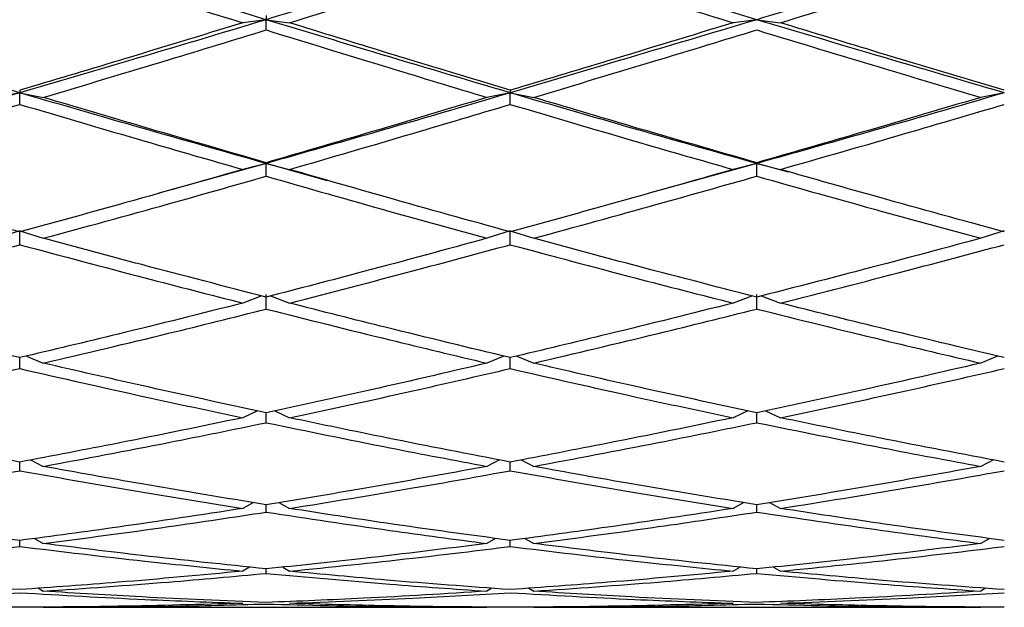
# Model space of a CAD drawing. Units: millimetres. Extents: x 20 to 283, y 20 to 450.
# Drawn here: x 188 to 195, y 435 to 439 of the extents above; entities that cross this region are included whole.
import ezdxf

# ---------------------------------------------------------------- set-up
doc = ezdxf.new("R2010")
doc.units = ezdxf.units.MM

msp = doc.modelspace()

# ---------------------------------------------------------------- linework, layer by layer
at = {"color": 7, "linetype": 'Continuous', "lineweight": 25}
for p, q in [((189.652, 439.1566), (189.4934, 439.1358)), ((189.652, 439.1848), (189.652, 439.1566)), ((189.652, 439.1566), (189.8105, 439.1358)), ((189.652, 439.087), (189.652, 439.1566)), ((192.9747, 439.1566), (192.8146, 439.1358)), ((192.9747, 439.1566), (193.1348, 439.1358)), ((187.9824, 438.678), (187.9824, 438.6612)), ((191.305, 438.678), (191.305, 438.6612)), ((187.9824, 438.6612), (187.8223, 438.6303)), ((187.9824, 438.6612), (188.1424, 438.6303)), ((187.9824, 438.5829), (187.9824, 438.6612)), ((191.305, 438.6612), (191.1466, 438.6303)), ((191.305, 438.6612), (191.4637, 438.6303)), ((191.305, 438.5829), (191.305, 438.6612)), ((194.6512, 438.6612), (194.4913, 438.6303)), ((189.652, 438.1824), (188.9258, 437.9809)), ((189.652, 438.1824), (189.4934, 438.1417)), ((189.652, 438.1875), (189.652, 438.1824)), ((189.652, 438.1824), (189.8105, 438.1417)), ((190.0677, 438.0658), (189.652, 438.1824)), ((189.652, 438.0961), (189.652, 438.1824)), ((192.9747, 438.1824), (192.2447, 437.9807)), ((192.9747, 438.1824), (192.8146, 438.1417)), ((192.9747, 438.1824), (193.1348, 438.1417)), ((193.1898, 438.1229), (192.9747, 438.1824)), ((192.9747, 438.0961), (192.9747, 438.1824)), ((187.9824, 437.7254), (187.8223, 437.6754)), ((187.9824, 437.7254), (188.1424, 437.6754)), ((187.9824, 437.6322), (187.9824, 437.7254)), ((191.305, 437.7254), (191.1466, 437.6754)), ((191.305, 437.7254), (191.4637, 437.6754)), ((191.305, 437.6322), (191.305, 437.7254)), ((194.6512, 437.7254), (194.4913, 437.6754)), ((189.6232, 437.2846), (189.4934, 437.2365)), ((189.652, 437.1962), (189.652, 437.2953)), ((189.6808, 437.2846), (189.8105, 437.2365)), ((192.9456, 437.2846), (192.8146, 437.2365)), ((192.9747, 437.1962), (192.9747, 437.2953)), ((193.0037, 437.2846), (193.1348, 437.2365)), ((188.0275, 436.8778), (188.1424, 436.8298)), ((191.2605, 436.8778), (191.1466, 436.8298)), ((191.3497, 436.8778), (191.4637, 436.8298)), ((194.6062, 436.8778), (194.4913, 436.8298)), ((187.9824, 436.7928), (187.9824, 436.8671)), ((191.305, 436.7928), (191.305, 436.8671)), ((189.5928, 436.5062), (189.4934, 436.4597)), ((189.652, 436.4264), (189.652, 436.4933)), ((189.7112, 436.5063), (189.8105, 436.4597)), ((192.9149, 436.5063), (192.8146, 436.4597)), ((192.9747, 436.4264), (192.9747, 436.4933)), ((193.0345, 436.5062), (193.1348, 436.4597)), ((187.9824, 436.1011), (187.9824, 436.1599)), ((188.056, 436.174), (188.1424, 436.1303)), ((191.2322, 436.174), (191.1466, 436.1303)), ((191.305, 436.1011), (191.305, 436.1599)), ((191.3781, 436.174), (191.4637, 436.1303)), ((194.5778, 436.1741), (194.4913, 436.1303)), ((189.5658, 435.8848), (189.4934, 435.8453)), ((189.7381, 435.8848), (189.8105, 435.8453)), ((192.8877, 435.8848), (192.8146, 435.8453)), ((193.0617, 435.8848), (193.1348, 435.8453)), ((189.652, 435.8205), (189.652, 435.8705)), ((192.9747, 435.8205), (192.9747, 435.8705)), ((187.9824, 435.5876), (187.9824, 435.6282)), ((188.0826, 435.6419), (188.1424, 435.6077)), ((191.2059, 435.6419), (191.1466, 435.6077)), ((191.305, 435.5876), (191.305, 435.6282)), ((191.4044, 435.6418), (191.4637, 435.6077)), ((194.5511, 435.6418), (194.4913, 435.6077)), ((189.5398, 435.4479), (189.4934, 435.4201)), ((189.652, 435.4049), (189.652, 435.4358)), ((189.7643, 435.4478), (189.8105, 435.4201)), ((192.8612, 435.4478), (192.8146, 435.4201)), ((192.9747, 435.4049), (192.9747, 435.4358)), ((193.0882, 435.4478), (193.1348, 435.4201)), ((188.1096, 435.3048), (188.1424, 435.2847)), ((191.1792, 435.3048), (191.1466, 435.2847)), ((191.4311, 435.3047), (191.4637, 435.2847)), ((194.5244, 435.305), (194.4913, 435.2847)), ((188.1424, 435.1754), (191.1466, 435.1754)), ((191.4637, 435.1754), (194.4913, 435.1754))]:
    msp.add_line(p, q, dxfattribs=at)
at = {"color": 7, "linetype": 'Continuous', "lineweight": 25, "flags": 128}
for points in [[(188.9243, 437.9797), (188.9243, 437.9797)], [(192.243, 437.9797), (192.243, 437.9797)]]:
    msp.add_lwpolyline(points, dxfattribs=at)
at = {"color": 7, "linetype": 'Continuous', "lineweight": 25}
for points, knots in [([(189.652, 439.1566), (189.3414, 439.2507), (188.785, 439.4191), (188.2283, 439.5884), (187.9824, 439.6632)], [0, 0, 0, 0, 0.558364, 1, 1, 1, 1]), ([(191.305, 439.6632), (190.9967, 439.5681), (190.4457, 439.3981), (189.8947, 439.2305), (189.652, 439.1566)], [0, 0, 0, 0, 0.559652, 1, 1, 1, 1]), ([(192.9747, 439.1566), (192.662, 439.2506), (192.1052, 439.4179), (191.5489, 439.5885), (191.305, 439.6632)], [0, 0, 0, 0, 0.561713, 1, 1, 1, 1]), ([(194.6512, 439.6632), (194.3384, 439.5681), (193.7795, 439.3981), (193.2207, 439.2304), (192.9747, 439.1566)], [0, 0, 0, 0, 0.5598, 1, 1, 1, 1]), ([(186.4658, 439.1358), (186.7488, 439.2226), (187.2544, 439.3775), (187.7599, 439.5341), (187.9824, 439.6031)], [0, 0, 0, 0, 0.559898, 1, 1, 1, 1]), ([(187.9824, 439.6031), (188.2653, 439.5154), (188.7691, 439.3592), (189.2726, 439.2039), (189.4934, 439.1358)], [0, 0, 0, 0, 0.561458, 1, 1, 1, 1]), ([(189.8105, 439.1358), (190.089, 439.2226), (190.5871, 439.3777), (191.0854, 439.5341), (191.305, 439.6031)], [0, 0, 0, 0, 0.5591828, 1, 1, 1, 1]), ([(191.305, 439.6031), (191.586, 439.5153), (192.089, 439.3583), (192.5924, 439.204), (192.8146, 439.1358)], [0, 0, 0, 0, 0.558433, 1, 1, 1, 1]), ([(193.1348, 439.1358), (193.418, 439.2226), (193.9235, 439.3774), (194.429, 439.5341), (194.6512, 439.6031)], [0, 0, 0, 0, 0.560329, 1, 1, 1, 1]), ([(187.9824, 438.6612), (187.6693, 438.7528), (187.1104, 438.9162), (186.5516, 439.0832), (186.3059, 439.1566)], [0, 0, 0, 0, 0.560278, 1, 1, 1, 1]), ([(189.652, 439.1566), (189.3414, 439.0632), (188.785, 438.8959), (188.2283, 438.7331), (187.9824, 438.6612)], [0, 0, 0, 0, 0.558363, 1, 1, 1, 1]), ([(191.305, 438.6612), (190.9967, 438.7528), (190.4457, 438.9164), (189.8947, 439.0832), (189.652, 439.1566)], [0, 0, 0, 0, 0.5596514, 1, 1, 1, 1]), ([(192.9747, 439.1566), (192.662, 439.0632), (192.1052, 438.8969), (191.5489, 438.7331), (191.305, 438.6612)], [0, 0, 0, 0, 0.561712, 1, 1, 1, 1]), ([(194.6512, 438.6612), (194.3384, 438.7528), (193.7795, 438.9163), (193.2207, 439.0832), (192.9747, 439.1566)], [0, 0, 0, 0, 0.5598, 1, 1, 1, 1]), ([(189.4934, 439.1358), (189.2121, 439.0496), (188.7086, 438.8952), (188.2048, 438.7445), (187.9824, 438.678)], [0, 0, 0, 0, 0.558602, 1, 1, 1, 1]), ([(188.1424, 438.6303), (188.4251, 438.7148), (188.9285, 438.8651), (189.4315, 439.0194), (189.652, 439.087)], [0, 0, 0, 0, 0.561624, 1, 1, 1, 1]), ([(189.652, 439.087), (189.9312, 439.0009), (190.4294, 438.8474), (190.9276, 438.6966), (191.1466, 438.6303)], [0, 0, 0, 0, 0.560244, 1, 1, 1, 1]), ([(191.305, 438.678), (191.0259, 438.7627), (190.5277, 438.9139), (190.0295, 439.068), (189.8105, 439.1358)], [0, 0, 0, 0, 0.560244, 1, 1, 1, 1]), ([(192.8146, 439.1358), (192.5319, 439.0496), (192.0286, 438.8961), (191.5256, 438.7444), (191.305, 438.678)], [0, 0, 0, 0, 0.561626, 1, 1, 1, 1]), ([(191.4637, 438.6303), (191.745, 438.7148), (192.2485, 438.866), (192.7523, 439.0193), (192.9747, 439.087)], [0, 0, 0, 0, 0.558599, 1, 1, 1, 1]), ([(192.9747, 439.087), (193.2579, 439.0009), (193.7634, 438.8473), (194.2689, 438.6966), (194.4913, 438.6303)], [0, 0, 0, 0, 0.560164, 1, 1, 1, 1]), ([(194.6512, 438.678), (194.3683, 438.7627), (193.8628, 438.914), (193.3573, 439.068), (193.1348, 439.1358)], [0, 0, 0, 0, 0.559734, 1, 1, 1, 1]), ([(187.9824, 438.6612), (187.6693, 438.5705), (187.1104, 438.4087), (186.5516, 438.2515), (186.3059, 438.1824)], [0, 0, 0, 0, 0.560278, 1, 1, 1, 1]), ([(189.652, 438.1824), (189.3414, 438.2705), (188.785, 438.4283), (188.2283, 438.5899), (187.9824, 438.6612)], [0, 0, 0, 0, 0.5583636, 1, 1, 1, 1]), ([(189.652, 438.1875), (189.3711, 438.2691), (188.8681, 438.4153), (188.3647, 438.5644), (188.1424, 438.6303)], [0, 0, 0, 0, 0.558435, 1, 1, 1, 1]), ([(191.305, 438.6612), (190.9967, 438.5705), (190.4457, 438.4085), (189.8947, 438.2515), (189.652, 438.1824)], [0, 0, 0, 0, 0.55965, 1, 1, 1, 1]), ([(191.1466, 438.6303), (190.8681, 438.5466), (190.37, 438.3968), (189.8717, 438.2516), (189.652, 438.1875)], [0, 0, 0, 0, 0.559186, 1, 1, 1, 1]), ([(192.9747, 438.1824), (192.662, 438.2705), (192.1052, 438.4273), (191.5489, 438.5899), (191.305, 438.6612)], [0, 0, 0, 0, 0.561713, 1, 1, 1, 1]), ([(192.9747, 438.1875), (192.6918, 438.2691), (192.188, 438.4144), (191.6845, 438.5645), (191.4637, 438.6303)], [0, 0, 0, 0, 0.561458, 1, 1, 1, 1]), ([(194.6512, 438.6612), (194.3384, 438.5705), (193.7795, 438.4085), (193.2207, 438.2515), (192.9747, 438.1824)], [0, 0, 0, 0, 0.559799, 1, 1, 1, 1]), ([(194.4913, 438.6303), (194.2082, 438.5466), (193.7027, 438.397), (193.1972, 438.2515), (192.9747, 438.1875)], [0, 0, 0, 0, 0.559898, 1, 1, 1, 1]), ([(186.4658, 438.1417), (186.7488, 438.223), (187.2544, 438.3681), (187.7599, 438.5172), (187.9824, 438.5829)], [0, 0, 0, 0, 0.559897, 1, 1, 1, 1]), ([(187.9824, 438.5829), (188.2653, 438.4994), (188.7691, 438.3508), (189.2726, 438.2055), (189.4934, 438.1417)], [0, 0, 0, 0, 0.5614589, 1, 1, 1, 1]), ([(189.8105, 438.1417), (190.089, 438.223), (190.5871, 438.3683), (191.0854, 438.5172), (191.305, 438.5829)], [0, 0, 0, 0, 0.559184, 1, 1, 1, 1]), ([(191.305, 438.5829), (191.586, 438.4994), (192.089, 438.35), (192.5924, 438.2055), (192.8146, 438.1417)], [0, 0, 0, 0, 0.558434, 1, 1, 1, 1]), ([(193.1348, 438.1417), (193.418, 438.223), (193.9235, 438.368), (194.429, 438.5172), (194.6512, 438.5829)], [0, 0, 0, 0, 0.560329, 1, 1, 1, 1]), ([(187.9824, 437.7188), (187.6992, 437.7964), (187.1937, 437.9349), (186.6881, 438.0785), (186.4658, 438.1417)], [0, 0, 0, 0, 0.560164, 1, 1, 1, 1]), ([(189.4934, 438.1417), (189.2121, 438.0614), (188.7086, 437.9176), (188.2048, 437.7797), (187.9824, 437.7188)], [0, 0, 0, 0, 0.5586031, 1, 1, 1, 1]), ([(191.305, 437.7188), (191.0259, 437.7964), (190.5277, 437.9349), (190.0295, 438.0786), (189.8105, 438.1417)], [0, 0, 0, 0, 0.5602464, 1, 1, 1, 1]), ([(192.8146, 438.1417), (192.5319, 438.0614), (192.0286, 437.9185), (191.5256, 437.7797), (191.305, 437.7188)], [0, 0, 0, 0, 0.561625, 1, 1, 1, 1]), ([(194.6512, 437.7188), (194.3683, 437.7964), (193.8628, 437.9351), (193.3573, 438.0785), (193.1348, 438.1417)], [0, 0, 0, 0, 0.559735, 1, 1, 1, 1]), ([(188.1424, 437.6754), (188.4251, 437.7525), (188.9285, 437.8899), (189.4315, 438.0333), (189.652, 438.0961)], [0, 0, 0, 0, 0.561625, 1, 1, 1, 1]), ([(189.652, 438.0961), (189.9312, 438.0162), (190.4294, 437.8736), (190.9276, 437.7359), (191.1466, 437.6754)], [0, 0, 0, 0, 0.560243, 1, 1, 1, 1]), ([(191.4637, 437.6754), (191.745, 437.7526), (192.2485, 437.8907), (192.7523, 438.0332), (192.9747, 438.0961)], [0, 0, 0, 0, 0.558601, 1, 1, 1, 1]), ([(192.9747, 438.0961), (193.2579, 438.0162), (193.7634, 437.8736), (194.2689, 437.7359), (194.4913, 437.6754)], [0, 0, 0, 0, 0.5601634, 1, 1, 1, 1]), ([(189.652, 437.2771), (189.3711, 437.3498), (188.8681, 437.4801), (188.3647, 437.6156), (188.1424, 437.6754)], [0, 0, 0, 0, 0.558438, 1, 1, 1, 1]), ([(191.1466, 437.6754), (190.8681, 437.5994), (190.37, 437.4635), (189.8717, 437.3341), (189.652, 437.2771)], [0, 0, 0, 0, 0.559186, 1, 1, 1, 1]), ([(192.9747, 437.2771), (192.6918, 437.3498), (192.188, 437.4793), (191.6845, 437.6156), (191.4637, 437.6754)], [0, 0, 0, 0, 0.561461, 1, 1, 1, 1]), ([(194.4913, 437.6754), (194.2082, 437.5994), (193.7027, 437.4637), (193.1972, 437.3341), (192.9747, 437.2771)], [0, 0, 0, 0, 0.5598955, 1, 1, 1, 1]), ([(186.4658, 437.2365), (186.7488, 437.3087), (187.2544, 437.4377), (187.7599, 437.5728), (187.9824, 437.6322)], [0, 0, 0, 0, 0.559896, 1, 1, 1, 1]), ([(187.9824, 437.6322), (188.2653, 437.5567), (188.7691, 437.4222), (189.2726, 437.2931), (189.4934, 437.2365)], [0, 0, 0, 0, 0.56146, 1, 1, 1, 1]), ([(189.8105, 437.2365), (190.089, 437.3087), (190.5871, 437.4379), (191.0854, 437.5728), (191.305, 437.6322)], [0, 0, 0, 0, 0.5591832, 1, 1, 1, 1]), ([(191.305, 437.6322), (191.586, 437.5567), (192.089, 437.4214), (192.5924, 437.2931), (192.8146, 437.2365)], [0, 0, 0, 0, 0.5584348, 1, 1, 1, 1]), ([(193.1348, 437.2365), (193.418, 437.3087), (193.9235, 437.4376), (194.429, 437.5728), (194.6512, 437.6322)], [0, 0, 0, 0, 0.560326, 1, 1, 1, 1]), ([(187.9824, 436.8671), (187.6992, 436.9341), (187.1937, 437.0539), (186.6881, 437.1807), (186.4658, 437.2365)], [0, 0, 0, 0, 0.5601631, 1, 1, 1, 1]), ([(189.4934, 437.2365), (189.2121, 437.1656), (188.7086, 437.0388), (188.2048, 436.9197), (187.9824, 436.8671)], [0, 0, 0, 0, 0.5586016, 1, 1, 1, 1]), ([(191.305, 436.8671), (191.0259, 436.9341), (190.5277, 437.0539), (190.0295, 437.1807), (189.8105, 437.2365)], [0, 0, 0, 0, 0.560246, 1, 1, 1, 1]), ([(192.8146, 437.2365), (192.5319, 437.1656), (192.0286, 437.0395), (191.5256, 436.9196), (191.305, 436.8671)], [0, 0, 0, 0, 0.561626, 1, 1, 1, 1]), ([(194.6512, 436.8671), (194.3683, 436.9341), (193.8628, 437.054), (193.3573, 437.1807), (193.1348, 437.2365)], [0, 0, 0, 0, 0.559733, 1, 1, 1, 1]), ([(188.1424, 436.8298), (188.4251, 436.8962), (188.9285, 437.0146), (189.4315, 437.1408), (189.652, 437.1962)], [0, 0, 0, 0, 0.5616241, 1, 1, 1, 1]), ([(189.652, 437.1962), (189.9312, 437.1259), (190.4294, 437.0004), (190.9276, 436.8819), (191.1466, 436.8298)], [0, 0, 0, 0, 0.5602435, 1, 1, 1, 1]), ([(191.4637, 436.8298), (191.745, 436.8963), (192.2485, 437.0153), (192.7523, 437.1408), (192.9747, 437.1962)], [0, 0, 0, 0, 0.558601, 1, 1, 1, 1]), ([(192.9747, 437.1962), (193.2579, 437.1259), (193.7634, 437.0003), (194.2689, 436.8819), (194.4913, 436.8298)], [0, 0, 0, 0, 0.560166, 1, 1, 1, 1]), ([(189.652, 436.4933), (189.3711, 436.554), (188.8681, 436.6627), (188.3647, 436.7786), (188.1424, 436.8298)], [0, 0, 0, 0, 0.558437, 1, 1, 1, 1]), ([(191.1466, 436.8298), (190.8681, 436.7648), (190.37, 436.6487), (189.8717, 436.5409), (189.652, 436.4933)], [0, 0, 0, 0, 0.559186, 1, 1, 1, 1]), ([(192.9747, 436.4933), (192.6918, 436.554), (192.188, 436.6621), (191.6845, 436.7786), (191.4637, 436.8298)], [0, 0, 0, 0, 0.5614592, 1, 1, 1, 1]), ([(194.4913, 436.8298), (194.2082, 436.7648), (193.7027, 436.6489), (193.1972, 436.5409), (192.9747, 436.4933)], [0, 0, 0, 0, 0.559896, 1, 1, 1, 1]), ([(186.4658, 436.4597), (186.7488, 436.5197), (187.2544, 436.6269), (187.7599, 436.7421), (187.9824, 436.7928)], [0, 0, 0, 0, 0.559898, 1, 1, 1, 1]), ([(187.9824, 436.7928), (188.2653, 436.7284), (188.7691, 436.6139), (189.2726, 436.5067), (189.4934, 436.4597)], [0, 0, 0, 0, 0.5614579, 1, 1, 1, 1]), ([(189.8105, 436.4597), (190.089, 436.5197), (190.5871, 436.6271), (191.0854, 436.7421), (191.305, 436.7928)], [0, 0, 0, 0, 0.559185, 1, 1, 1, 1]), ([(191.305, 436.7928), (191.586, 436.7284), (192.089, 436.6133), (192.5924, 436.5067), (192.8146, 436.4597)], [0, 0, 0, 0, 0.558434, 1, 1, 1, 1]), ([(193.1348, 436.4597), (193.418, 436.5197), (193.9235, 436.6269), (194.429, 436.7421), (194.6512, 436.7928)], [0, 0, 0, 0, 0.560329, 1, 1, 1, 1]), ([(187.9824, 436.1599), (187.6992, 436.2135), (187.1937, 436.3093), (186.6881, 436.4137), (186.4658, 436.4597)], [0, 0, 0, 0, 0.5601647, 1, 1, 1, 1]), ([(189.4934, 436.4597), (189.2121, 436.4014), (188.7086, 436.297), (188.2048, 436.2019), (187.9824, 436.1599)], [0, 0, 0, 0, 0.558602, 1, 1, 1, 1]), ([(188.1424, 436.1303), (188.4251, 436.1832), (188.9285, 436.2774), (189.4315, 436.381), (189.652, 436.4264)], [0, 0, 0, 0, 0.561624, 1, 1, 1, 1]), ([(189.652, 436.4264), (189.9312, 436.3688), (190.4294, 436.2659), (190.9276, 436.1717), (191.1466, 436.1303)], [0, 0, 0, 0, 0.560243, 1, 1, 1, 1]), ([(191.305, 436.1599), (191.0259, 436.2135), (190.5277, 436.3093), (190.0295, 436.4137), (189.8105, 436.4597)], [0, 0, 0, 0, 0.560246, 1, 1, 1, 1]), ([(192.8146, 436.4597), (192.5319, 436.4014), (192.0286, 436.2976), (191.5256, 436.2019), (191.305, 436.1599)], [0, 0, 0, 0, 0.561624, 1, 1, 1, 1]), ([(191.4637, 436.1303), (191.745, 436.1833), (192.2485, 436.278), (192.7523, 436.381), (192.9747, 436.4264)], [0, 0, 0, 0, 0.558601, 1, 1, 1, 1]), ([(192.9747, 436.4264), (193.2579, 436.3688), (193.7634, 436.2659), (194.2689, 436.1717), (194.4913, 436.1303)], [0, 0, 0, 0, 0.560165, 1, 1, 1, 1]), ([(194.6512, 436.1599), (194.3683, 436.2135), (193.8628, 436.3093), (193.3573, 436.4137), (193.1348, 436.4597)], [0, 0, 0, 0, 0.559734, 1, 1, 1, 1]), ([(186.4658, 435.8453), (186.7488, 435.8905), (187.2544, 435.9713), (187.7599, 436.0615), (187.9824, 436.1011)], [0, 0, 0, 0, 0.559898, 1, 1, 1, 1]), ([(187.9824, 436.1011), (188.2653, 436.0508), (188.7691, 435.9612), (189.2726, 435.8806), (189.4934, 435.8453)], [0, 0, 0, 0, 0.5614592, 1, 1, 1, 1]), ([(189.652, 435.8705), (189.3711, 435.9165), (188.8681, 435.9989), (188.3647, 436.09), (188.1424, 436.1303)], [0, 0, 0, 0, 0.558437, 1, 1, 1, 1]), ([(191.1466, 436.1303), (190.8681, 436.0793), (190.37, 435.9881), (189.8717, 435.9065), (189.652, 435.8705)], [0, 0, 0, 0, 0.559184, 1, 1, 1, 1]), ([(189.8105, 435.8453), (190.089, 435.8905), (190.5871, 435.9714), (191.0854, 436.0614), (191.305, 436.1011)], [0, 0, 0, 0, 0.559182, 1, 1, 1, 1]), ([(191.305, 436.1011), (191.586, 436.0508), (192.089, 435.9608), (192.5924, 435.8807), (192.8146, 435.8453)], [0, 0, 0, 0, 0.558434, 1, 1, 1, 1]), ([(192.9747, 435.8705), (192.6918, 435.9165), (192.188, 435.9984), (191.6845, 436.0901), (191.4637, 436.1303)], [0, 0, 0, 0, 0.5614598, 1, 1, 1, 1]), ([(194.4913, 436.1303), (194.2082, 436.0793), (193.7027, 435.9882), (193.1972, 435.9065), (192.9747, 435.8705)], [0, 0, 0, 0, 0.559897, 1, 1, 1, 1]), ([(193.1348, 435.8453), (193.418, 435.8905), (193.9235, 435.9712), (194.429, 436.0615), (194.6512, 436.1011)], [0, 0, 0, 0, 0.560327, 1, 1, 1, 1]), ([(187.9824, 435.6282), (187.6992, 435.6661), (187.1937, 435.7336), (186.6881, 435.8112), (186.4658, 435.8453)], [0, 0, 0, 0, 0.560163, 1, 1, 1, 1]), ([(189.4934, 435.8453), (189.2121, 435.8021), (188.7086, 435.7247), (188.2048, 435.6578), (187.9824, 435.6282)], [0, 0, 0, 0, 0.558603, 1, 1, 1, 1]), ([(188.1424, 435.6077), (188.4251, 435.6447), (188.9285, 435.7106), (189.4315, 435.787), (189.652, 435.8205)], [0, 0, 0, 0, 0.5616252, 1, 1, 1, 1]), ([(189.652, 435.8205), (189.9312, 435.7781), (190.4294, 435.7024), (190.9276, 435.6366), (191.1466, 435.6077)], [0, 0, 0, 0, 0.560243, 1, 1, 1, 1]), ([(191.305, 435.6282), (191.0259, 435.6661), (190.5277, 435.7336), (190.0295, 435.8112), (189.8105, 435.8453)], [0, 0, 0, 0, 0.560245, 1, 1, 1, 1]), ([(192.8146, 435.8453), (192.5319, 435.8021), (192.0286, 435.7252), (191.5256, 435.6578), (191.305, 435.6282)], [0, 0, 0, 0, 0.561625, 1, 1, 1, 1]), ([(191.4637, 435.6077), (191.745, 435.6447), (192.2485, 435.711), (192.7523, 435.787), (192.9747, 435.8205)], [0, 0, 0, 0, 0.5586, 1, 1, 1, 1]), ([(192.9747, 435.8205), (193.2579, 435.7781), (193.7634, 435.7023), (194.2689, 435.6366), (194.4913, 435.6077)], [0, 0, 0, 0, 0.560165, 1, 1, 1, 1]), ([(194.6512, 435.6282), (194.3683, 435.6661), (193.8628, 435.7337), (193.3573, 435.8112), (193.1348, 435.8453)], [0, 0, 0, 0, 0.559733, 1, 1, 1, 1]), ([(189.652, 435.4358), (189.3711, 435.4651), (188.8681, 435.5175), (188.3647, 435.5801), (188.1424, 435.6077)], [0, 0, 0, 0, 0.558437, 1, 1, 1, 1]), ([(191.1466, 435.6077), (190.8681, 435.5728), (190.37, 435.5104), (189.8717, 435.4586), (189.652, 435.4358)], [0, 0, 0, 0, 0.559186, 1, 1, 1, 1]), ([(192.9747, 435.4358), (192.6918, 435.4651), (192.188, 435.5172), (191.6845, 435.5801), (191.4637, 435.6077)], [0, 0, 0, 0, 0.561458, 1, 1, 1, 1]), ([(194.4913, 435.6077), (194.2082, 435.5728), (193.7027, 435.5105), (193.1972, 435.4586), (192.9747, 435.4358)], [0, 0, 0, 0, 0.559897, 1, 1, 1, 1]), ([(186.4658, 435.4201), (186.7488, 435.4486), (187.2544, 435.4994), (187.7599, 435.5606), (187.9824, 435.5876)], [0, 0, 0, 0, 0.559898, 1, 1, 1, 1]), ([(187.9824, 435.5876), (188.2653, 435.5535), (188.7691, 435.4928), (189.2726, 435.4423), (189.4934, 435.4201)], [0, 0, 0, 0, 0.5614588, 1, 1, 1, 1]), ([(189.8105, 435.4201), (190.089, 435.4486), (190.5871, 435.4994), (191.0854, 435.5606), (191.305, 435.5876)], [0, 0, 0, 0, 0.559183, 1, 1, 1, 1]), ([(191.305, 435.5876), (191.586, 435.5535), (192.089, 435.4925), (192.5924, 435.4423), (192.8146, 435.4201)], [0, 0, 0, 0, 0.558435, 1, 1, 1, 1]), ([(193.1348, 435.4201), (193.418, 435.4486), (193.9235, 435.4993), (194.429, 435.5606), (194.6512, 435.5876)], [0, 0, 0, 0, 0.560327, 1, 1, 1, 1]), ([(187.9824, 435.2953), (187.6992, 435.3157), (187.1937, 435.3521), (186.6881, 435.3993), (186.4658, 435.4201)], [0, 0, 0, 0, 0.560163, 1, 1, 1, 1]), ([(189.4934, 435.4201), (189.2121, 435.3939), (188.7086, 435.347), (188.2048, 435.3111), (187.9824, 435.2953)], [0, 0, 0, 0, 0.5586025, 1, 1, 1, 1]), ([(188.1424, 435.2847), (188.4251, 435.3042), (188.9285, 435.339), (189.4315, 435.3848), (189.652, 435.4049)], [0, 0, 0, 0, 0.561625, 1, 1, 1, 1]), ([(189.652, 435.4049), (189.9312, 435.3796), (190.4294, 435.3343), (190.9276, 435.2998), (191.1466, 435.2847)], [0, 0, 0, 0, 0.560243, 1, 1, 1, 1]), ([(191.305, 435.2953), (191.0259, 435.3157), (190.5277, 435.3521), (190.0295, 435.3993), (189.8105, 435.4201)], [0, 0, 0, 0, 0.560246, 1, 1, 1, 1]), ([(192.8146, 435.4201), (192.5319, 435.3939), (192.0286, 435.3473), (191.5256, 435.3111), (191.305, 435.2953)], [0, 0, 0, 0, 0.561625, 1, 1, 1, 1]), ([(191.4637, 435.2847), (191.745, 435.3042), (192.2485, 435.3392), (192.7523, 435.3848), (192.9747, 435.4049)], [0, 0, 0, 0, 0.558601, 1, 1, 1, 1]), ([(192.9747, 435.4049), (193.2579, 435.3795), (193.7634, 435.3343), (194.2689, 435.2998), (194.4913, 435.2847)], [0, 0, 0, 0, 0.560164, 1, 1, 1, 1]), ([(194.6512, 435.2953), (194.3683, 435.3157), (193.8628, 435.3521), (193.3573, 435.3993), (193.1348, 435.4201)], [0, 0, 0, 0, 0.559734, 1, 1, 1, 1]), ([(186.4658, 435.2028), (186.7488, 435.2132), (187.2544, 435.2318), (187.7599, 435.2615), (187.9824, 435.2745)], [0, 0, 0, 0, 0.559898, 1, 1, 1, 1]), ([(187.9824, 435.2745), (188.2653, 435.2581), (188.7691, 435.229), (189.2726, 435.2108), (189.4934, 435.2028)], [0, 0, 0, 0, 0.5614582, 1, 1, 1, 1]), ([(189.652, 435.2083), (189.3711, 435.2196), (188.8681, 435.2398), (188.3647, 435.2709), (188.1424, 435.2847)], [0, 0, 0, 0, 0.558437, 1, 1, 1, 1]), ([(191.1466, 435.2847), (190.8681, 435.2674), (190.37, 435.2366), (189.8717, 435.2169), (189.652, 435.2083)], [0, 0, 0, 0, 0.5591853, 1, 1, 1, 1]), ([(189.8105, 435.2028), (190.089, 435.2132), (190.5871, 435.2318), (191.0854, 435.2615), (191.305, 435.2745)], [0, 0, 0, 0, 0.559183, 1, 1, 1, 1]), ([(191.305, 435.2745), (191.586, 435.2581), (192.089, 435.2289), (192.5924, 435.2108), (192.8146, 435.2028)], [0, 0, 0, 0, 0.558434, 1, 1, 1, 1]), ([(192.9747, 435.2083), (192.6918, 435.2196), (192.188, 435.2396), (191.6845, 435.2709), (191.4637, 435.2847)], [0, 0, 0, 0, 0.561459, 1, 1, 1, 1]), ([(194.4913, 435.2847), (194.2082, 435.2674), (193.7027, 435.2367), (193.1972, 435.2169), (192.9747, 435.2083)], [0, 0, 0, 0, 0.559896, 1, 1, 1, 1]), ([(193.1348, 435.2028), (193.418, 435.2132), (193.9235, 435.2318), (194.429, 435.2615), (194.6512, 435.2745)], [0, 0, 0, 0, 0.560328, 1, 1, 1, 1]), ([(187.9824, 435.1757), (187.6992, 435.1777), (187.1937, 435.1814), (186.6881, 435.1963), (186.4658, 435.2028)], [0, 0, 0, 0, 0.5601632, 1, 1, 1, 1]), ([(189.4934, 435.2028), (189.2121, 435.1947), (188.7086, 435.1803), (188.2048, 435.1771), (187.9824, 435.1757)], [0, 0, 0, 0, 0.558602, 1, 1, 1, 1]), ([(188.1424, 435.1754), (188.4251, 435.1766), (188.9285, 435.1786), (189.4315, 435.192), (189.652, 435.1978)], [0, 0, 0, 0, 0.5616249, 1, 1, 1, 1]), ([(189.652, 435.1978), (189.9312, 435.1906), (190.4294, 435.1778), (190.9276, 435.1761), (191.1466, 435.1754)], [0, 0, 0, 0, 0.560243, 1, 1, 1, 1]), ([(191.305, 435.1757), (191.0259, 435.1777), (190.5277, 435.1814), (190.0295, 435.1963), (189.8105, 435.2028)], [0, 0, 0, 0, 0.5602455, 1, 1, 1, 1]), ([(192.8146, 435.2028), (192.5319, 435.1947), (192.0286, 435.1803), (191.5256, 435.1771), (191.305, 435.1757)], [0, 0, 0, 0, 0.561625, 1, 1, 1, 1]), ([(191.4637, 435.1754), (191.745, 435.1766), (192.2485, 435.1787), (192.7523, 435.192), (192.9747, 435.1978)], [0, 0, 0, 0, 0.5586007, 1, 1, 1, 1]), ([(192.9747, 435.1978), (193.2579, 435.1906), (193.7634, 435.1778), (194.2689, 435.1761), (194.4913, 435.1754)], [0, 0, 0, 0, 0.560164, 1, 1, 1, 1]), ([(194.6512, 435.1757), (194.3683, 435.1777), (193.8628, 435.1814), (193.3573, 435.1963), (193.1348, 435.2028)], [0, 0, 0, 0, 0.5597339, 1, 1, 1, 1])]:
    msp.add_open_spline(points, degree=3, knots=knots, dxfattribs=at)

doc.saveas('drawing.dxf')
